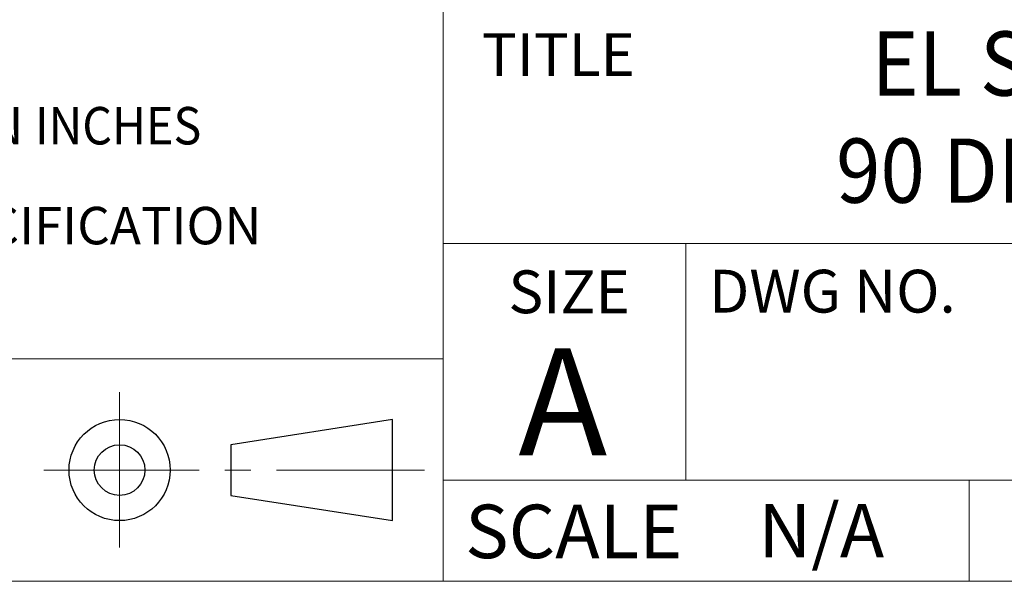
# Model space of a CAD drawing. Units: inches. Extents: x 67.4 to 82.7, y -9.7 to 10.5.
# Drawn here: x 74.7 to 78.5, y -9.7 to -7.6 of the extents above; entities that cross this region are included whole.
import ezdxf

# ---------------------------------------------------------------- set-up
doc = ezdxf.new("R2010")
doc.units = ezdxf.units.IN
doc.header["$MEASUREMENT"] = 0
doc.linetypes.add('SLD-Center', pattern=[0.75, 0.6, -0.05, 0.05, -0.05])
doc.linetypes.add('SLD-Solid', pattern=[0])
doc.styles.add('SLDTEXTSTYLE1', font='GOTHIC.TTF', dxfattribs={"width": 0.913})

# ---------------------------------------------------------------- blocks, each defined once
blk = doc.blocks.new('SW_NOTE_3')
at = {"color": 0, "linetype": 'Continuous', "lineweight": 0, "char_height": 0.072917, "attachment_point": 2, "style": 'SLDTEXTSTYLE1'}
for s, insert in [('SPECIFIED DIMENSIONS ARE IN {\\W0.913;INCHES [}MILLIMETERS]', (0.4448, -0.0041)), ('AS NOMINAL. SEE PRODUCT SPECIFICATION ', (0.4363, -0.1985))]:
    blk.add_mtext(s, dxfattribs=dict(at, insert=insert))

msp = doc.modelspace()

# ---------------------------------------------------------------- linework, layer by layer
at = {"color": 7, "linetype": 'SLD-Solid', "lineweight": 18}
for p, q in [((76.2962, -5.6341), (76.2962, -9.7289)), ((76.2962, -8.4238), (82.7042, -8.4238)), ((77.234, -8.4238), (77.234, -9.3381)), ((70.9119, -8.8693), (76.2962, -8.8693)), ((82.7042, -9.3381), (76.2962, -9.3381)), ((78.328, -9.3381), (78.328, -9.7289)), ((67.3954, -9.7289), (82.7042, -9.7289))]:
    msp.add_line(p, q, dxfattribs=at)
at = {"color": 7, "linetype": 'SLD-Center', "lineweight": 18}
for p, q in [((75.0459, -8.9979), (75.0459, -9.6002)), ((74.7527, -9.2991), (76.2235, -9.2991))]:
    msp.add_line(p, q, dxfattribs=at)
at = {"color": 7, "linetype": 'SLD-Solid', "lineweight": 25}
for p, q in [((76.1009, -9.1037), (75.4757, -9.2014)), ((76.1009, -9.4944), (76.1009, -9.1037)), ((75.4757, -9.2014), (75.4757, -9.3968)), ((75.4757, -9.3968), (76.1009, -9.4944))]:
    msp.add_line(p, q, dxfattribs=at)
for radius in [0.1954, 0.0977]:
    msp.add_circle((75.0459, -9.2991), radius, dxfattribs=at)

# ---------------------------------------------------------------- block references
at = {"color": 7, "linetype": 'Continuous', "lineweight": 0, "xscale": 1.984918097681444, "yscale": 1.984918097681444, "zscale": 1.984918097681444}
msp.add_blockref('SW_NOTE_3', (72.7088, -7.8885), dxfattribs=at)

# ---------------------------------------------------------------- texts
at = {"color": 7, "linetype": 'Continuous', "lineweight": 0, "style": 'SLDTEXTSTYLE1'}
for s, insert, char_height, attachment_point in [('{\\W0.913;EL SERIES DC OUTPUT\\P90 DEGREES TERMINALS}', (79.5652, -7.6048), 0.248115, 2), ('TITLE', (76.4454, -7.6119), 0.16541, 1), ('SIZE', (76.7831, -8.5279), 0.16541, 2), ('DWG NO.', (77.3239, -8.5255), 0.16541, 1), ('A', (76.7583, -8.8284), 0.4135, 2), ('SCALE', (76.381, -9.4328), 0.20676, 1), ('N/A', (77.7573, -9.4301), 0.20676, 2)]:
    msp.add_mtext(s, dxfattribs=dict(at, insert=insert, char_height=char_height, attachment_point=attachment_point))

doc.saveas('drawing.dxf')
